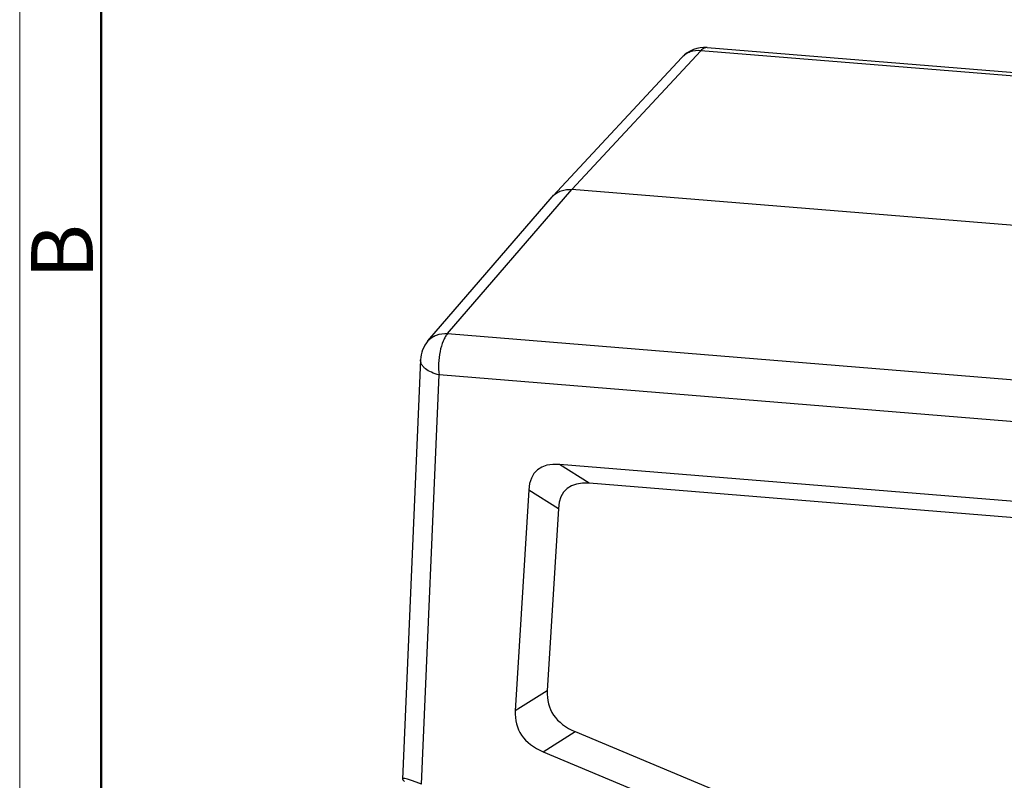
# Model space of a CAD drawing. Units: millimetres. Extents: x 2121 to 2567, y 481 to 796.
# Drawn here: x 2121 to 2185, y 562 to 611 of the extents above; entities that cross this region are included whole.
import ezdxf

# ---------------------------------------------------------------- set-up
doc = ezdxf.new("R2010")
doc.units = ezdxf.units.MM
doc.header["$LTSCALE"] = 65.395
doc.layers.get('0').update_dxf_attribs({"linetype": 'CONTINUOUS', "lineweight": 30})
doc.layers.add('图框', color=7, linetype='CONTINUOUS', lineweight=20)
doc.styles.add('Romans字体', font='romans.shx', dxfattribs={"width": 0.75})

msp = doc.modelspace()

# ---------------------------------------------------------------- linework, layer by layer
at = {"color": 7, "linetype": 'Continuous'}
for p, q in [((2156.966, 600.412), (2165.282, 609.353)), ((2253.629, 602.155), (2165.282, 609.353)), ((2165.682, 609.553), (2254.029, 602.355)), ((2155.737, 599.978), (2164.056, 608.922)), ((2147.703, 590.656), (2155.704, 599.942)), ((2148.967, 591.129), (2156.966, 600.412)), ((2155.704, 599.942), (2155.737, 599.978)), ((2186.544, 598.002), (2156.966, 600.412)), ((2148.967, 591.129), (2237.314, 583.931)), ((2147.22, 589.437), (2146.053, 562.429)), ((2147.283, 562.092), (2148.423, 588.462)), ((2236.77, 581.265), (2148.423, 588.462)), ((2158.084, 581.483), (2156.175, 582.691)), ((2230.442, 576.641), (2156.175, 582.691)), ((2229.751, 575.644), (2158.084, 581.483)), ((2154.191, 581.064), (2153.326, 566.825)), ((2154.191, 581.064), (2156.1, 579.856)), ((2156.1, 579.856), (2155.388, 568.125)), ((2155.388, 568.125), (2153.326, 566.825)), ((2155.126, 564.186), (2157.187, 565.485)), ((2157.187, 565.485), (2181.255, 555.416)), ((2155.126, 564.186), (2180.791, 553.448))]:
    msp.add_line(p, q, dxfattribs=at)
for centre, start, end in [((2165.52, 607.56), 85.34315, 137.073), ((2149.218, 589.351), 139.24322, 177.52686)]:
    msp.add_arc(centre, 2, start, end, dxfattribs=at)
for centre, major_axis, ratio, start_param, end_param in [((2163.027, 573.304), (-8.335, 8.992), 0.328272, -0.343866, 0.303925), ((2164.936, 572.095), (-8.335, 8.992), 0.328272, -0.343866, 0.303925), ((2164.883, 571.223), (9.274, 4.345), 0.475914, 2.887923, 3.548899), ((2162.822, 569.923), (9.274, 4.345), 0.475914, 2.887923, 3.548899), ((2148.014, 561.504), (1.959, -0.938), 0.108902, 2.004945, 3.567015)]:
    msp.add_ellipse(centre, major_axis=major_axis, ratio=ratio, start_param=start_param, end_param=end_param, dxfattribs=at)
for points, knots in [([(2165.282, 609.353), (2165.053, 609.373), (2164.701, 609.337), (2164.297, 609.141), (2164.129, 609), (2164.056, 608.922)], [0, 0, 0, 0, 0.515607, 0.760266, 1, 1, 1, 1]), ([(2165.682, 609.553), (2165.614, 609.559), (2165.457, 609.519), (2165.339, 609.416), (2165.282, 609.353)], [0, 0, 0, 0, 0.448065, 1, 1, 1, 1]), ([(2155.737, 599.978), (2155.81, 600.057), (2155.978, 600.197), (2156.384, 600.394), (2156.736, 600.431), (2156.966, 600.412)], [0, 0, 0, 0, 0.239296, 0.483878, 1, 1, 1, 1]), ([(2147.703, 590.656), (2147.776, 590.74), (2147.945, 590.892), (2148.361, 591.106), (2148.728, 591.147), (2148.967, 591.129)], [0, 0, 0, 0, 0.238985, 0.483309, 1, 1, 1, 1]), ([(2148.967, 591.129), (2148.91, 591.064), (2148.804, 590.91), (2148.62, 590.532), (2148.457, 589.957), (2148.371, 589.219), (2148.389, 588.709), (2148.423, 588.462)], [0, 0, 0, 0, 0.092285, 0.200318, 0.453212, 0.731246, 1, 1, 1, 1]), ([(2148.423, 588.462), (2148.252, 588.505), (2147.94, 588.608), (2147.596, 588.805), (2147.395, 588.993), (2147.291, 589.135), (2147.229, 589.285), (2147.218, 589.388), (2147.22, 589.437)], [0, 0, 0, 0, 0.319351, 0.592811, 0.710133, 0.815193, 0.910376, 1, 1, 1, 1])]:
    msp.add_open_spline(points, degree=3, knots=knots, dxfattribs=at)
at = {"layer": '图框', "color": 1, "lineweight": 18}
msp.add_line((2121.412, 795.864), (2121.412, 480.864), dxfattribs=at)
at = {"layer": '图框', "lineweight": 50}
msp.add_line((2126.662, 486.089), (2126.662, 772.593), dxfattribs=at)

# ---------------------------------------------------------------- texts
at = {"layer": '图框', "color": 6, "insert": (2122.148, 594.624), "char_height": 3.978, "width": 3.83687, "attachment_point": 1, "rotation": 90, "style": 'Romans字体'}
msp.add_mtext('B', dxfattribs=at)

doc.saveas('drawing.dxf')
